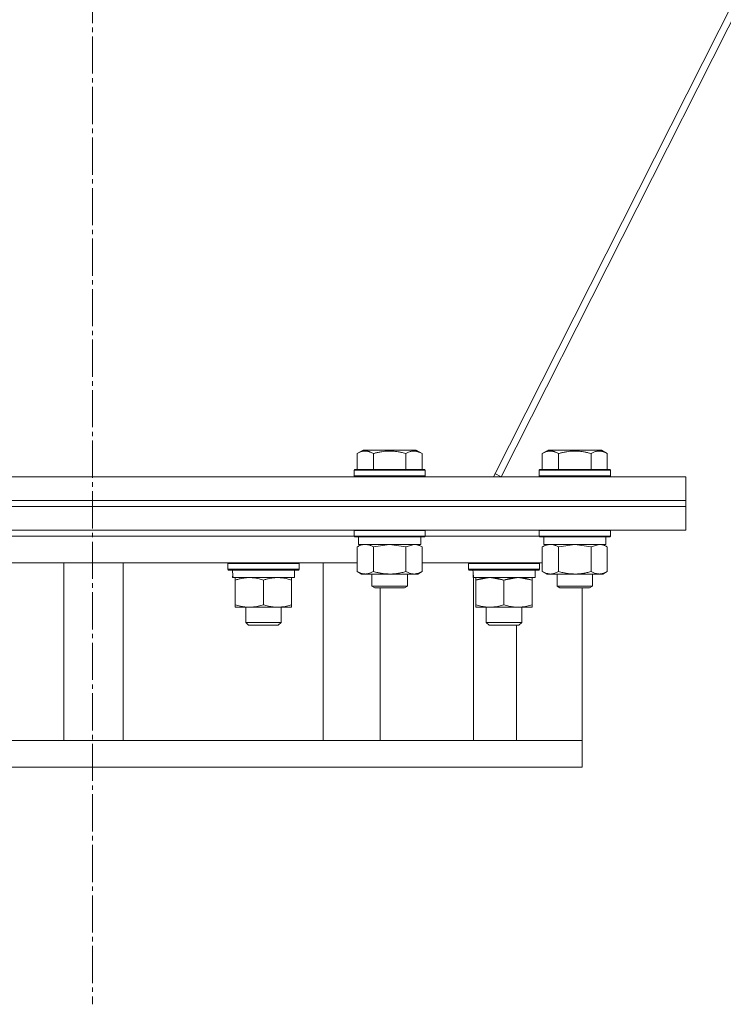
# Model space of a CAD drawing. Units: millimetres. Extents: x 0 to 17378, y -6 to 11880.
# Drawn here: x 13210 to 13448, y 6223 to 6556 of the extents above; entities that cross this region are included whole.
import ezdxf

# ---------------------------------------------------------------- set-up
doc = ezdxf.new("R2010")
doc.units = ezdxf.units.MM
doc.linetypes.add('K5LT_AXLED', pattern=[17.05, 12.55, -1.5, 1.5, -1.5])
doc.linetypes.add('K5LT_THIN', pattern=[0])
for name, color, linetype, true_color in [('OSI', 2, 'Continuous', 0xffff00), ('R', 1, 'Continuous', 0xff0000), ('WELDING', 7, 'Continuous', 0xffffff)]:
    doc.layers.add(name, color=color, linetype=linetype, true_color=true_color)

msp = doc.modelspace()

# ---------------------------------------------------------------- linework, layer by layer
at = {"layer": 'OSI', "color": 30, "linetype": 'K5LT_AXLED', "lineweight": 18, "true_color": 0xff8000}
msp.add_line((13234.81, 9840.51), (13234.81, 6223.24), dxfattribs=at)
at = {"layer": 'R', "color": 7, "linetype": 'K5LT_THIN', "lineweight": 18}
for p, q in [((13637.65, 6930.97), (13370.14, 6401.25)), ((13372.82, 6401.25), (13638.24, 6926.84)), ((13324.17, 6409.1), (13326.17, 6410.25)), ((13335.14, 6410.25), (13326.17, 6410.25)), ((13344.11, 6410.25), (13335.14, 6410.25)), ((13346.11, 6409.1), (13344.11, 6410.25)), ((13386.67, 6409.1), (13388.67, 6410.25)), ((13397.64, 6410.25), (13388.67, 6410.25)), ((13406.61, 6410.25), (13397.64, 6410.25)), ((13408.61, 6409.1), (13406.61, 6410.25)), ((13324.17, 6409.1), (13324.17, 6403.75)), ((13329.65, 6409.1), (13329.65, 6403.75)), ((13340.62, 6409.1), (13340.62, 6403.75)), ((13346.11, 6409.1), (13346.11, 6403.75)), ((13386.67, 6409.1), (13386.67, 6403.75)), ((13392.15, 6409.1), (13392.15, 6403.75)), ((13403.12, 6409.1), (13403.12, 6403.75)), ((13408.61, 6409.1), (13408.61, 6403.75)), ((13323.14, 6403.45), (13323.31, 6403.75)), ((13323.14, 6403.45), (13323.14, 6401.55)), ((13335.14, 6403.45), (13323.14, 6403.45)), ((13335.14, 6403.75), (13323.31, 6403.75)), ((13346.97, 6403.75), (13335.14, 6403.75)), ((13347.14, 6403.45), (13335.14, 6403.45)), ((13347.14, 6403.45), (13346.97, 6403.75)), ((13347.14, 6403.45), (13347.14, 6401.55)), ((13385.64, 6403.45), (13385.81, 6403.75)), ((13385.64, 6403.45), (13385.64, 6401.55)), ((13397.64, 6403.45), (13385.64, 6403.45)), ((13397.64, 6403.75), (13385.81, 6403.75)), ((13409.47, 6403.75), (13397.64, 6403.75)), ((13409.64, 6403.45), (13397.64, 6403.45)), ((13409.64, 6403.45), (13409.47, 6403.75)), ((13409.64, 6403.45), (13409.64, 6401.55)), ((13035.14, 6401.25), (13435.14, 6401.25)), ((13323.14, 6401.55), (13323.31, 6401.25)), ((13335.14, 6401.55), (13323.14, 6401.55)), ((13347.14, 6401.55), (13335.14, 6401.55)), ((13347.14, 6401.55), (13346.97, 6401.25)), ((13372.82, 6401.25), (13370.68, 6402.33)), ((13385.64, 6401.55), (13385.81, 6401.25)), ((13397.64, 6401.55), (13385.64, 6401.55)), ((13409.64, 6401.55), (13397.64, 6401.55)), ((13409.64, 6401.55), (13409.47, 6401.25)), ((13435.14, 6393.25), (13435.14, 6401.25)), ((13035.14, 6393.25), (13435.14, 6393.25)), ((13035.14, 6393.25), (13435.14, 6393.25)), ((13435.14, 6391.25), (13435.14, 6393.25)), ((13035.14, 6391.25), (13435.14, 6391.25)), ((13435.14, 6391.25), (13035.14, 6391.25)), ((13435.14, 6391.25), (13435.14, 6383.25)), ((13435.14, 6383.25), (13035.14, 6383.25)), ((13323.14, 6383.15), (13323.2, 6383.25)), ((13323.14, 6383.15), (13323.14, 6381.25)), ((13335.14, 6383.15), (13323.14, 6383.15)), ((13347.14, 6383.15), (13335.14, 6383.15)), ((13347.14, 6383.15), (13347.08, 6383.25)), ((13347.14, 6383.15), (13347.14, 6381.25)), ((13385.64, 6383.15), (13385.7, 6383.25)), ((13385.64, 6383.15), (13385.64, 6381.25)), ((13397.64, 6383.15), (13385.64, 6383.15)), ((13409.64, 6383.15), (13397.64, 6383.15)), ((13409.64, 6383.15), (13409.58, 6383.25)), ((13409.64, 6383.15), (13409.64, 6381.25)), ((13147.14, 6381.25), (13323.14, 6381.25)), ((13147.14, 6381.25), (13323.14, 6381.25)), ((13323.14, 6381.25), (13323.31, 6380.95)), ((13335.14, 6381.25), (13323.14, 6381.25)), ((13335.14, 6380.95), (13323.31, 6380.95)), ((13324.64, 6380.95), (13324.64, 6378.45)), ((13347.14, 6381.25), (13335.14, 6381.25)), ((13346.97, 6380.95), (13335.14, 6380.95)), ((13345.64, 6380.95), (13345.64, 6378.45)), ((13347.14, 6381.25), (13346.97, 6380.95)), ((13347.14, 6381.25), (13385.64, 6381.25)), ((13347.14, 6381.25), (13385.64, 6381.25)), ((13385.64, 6381.25), (13385.81, 6380.95)), ((13397.64, 6381.25), (13385.64, 6381.25)), ((13397.64, 6380.95), (13385.81, 6380.95)), ((13387.14, 6380.95), (13387.14, 6378.45)), ((13409.64, 6381.25), (13397.64, 6381.25)), ((13409.47, 6380.95), (13397.64, 6380.95)), ((13408.14, 6380.95), (13408.14, 6378.45)), ((13409.64, 6381.25), (13409.47, 6380.95)), ((13324.17, 6377.6), (13325.64, 6378.45)), ((13324.17, 6377.6), (13324.17, 6369.3)), ((13345.64, 6378.45), (13324.64, 6378.45)), ((13329.65, 6377.6), (13329.65, 6369.3)), ((13340.62, 6377.6), (13340.62, 6369.3)), ((13346.11, 6377.6), (13344.64, 6378.45)), ((13346.11, 6377.6), (13346.11, 6369.3)), ((13386.67, 6377.6), (13388.14, 6378.45)), ((13386.67, 6377.6), (13386.67, 6369.3)), ((13408.14, 6378.45), (13387.14, 6378.45)), ((13392.15, 6377.6), (13392.15, 6369.3)), ((13403.12, 6377.6), (13403.12, 6369.3)), ((13408.61, 6377.6), (13407.14, 6378.45)), ((13408.61, 6377.6), (13408.61, 6369.3)), ((13324.17, 6372.25), (13146.11, 6372.25)), ((13225.14, 6372.25), (13225.14, 6312.25)), ((13245.14, 6372.25), (13245.14, 6312.25)), ((13280.54, 6371.95), (13280.71, 6372.25)), ((13280.54, 6370.05), (13280.54, 6371.95)), ((13280.54, 6371.95), (13304.54, 6371.95)), ((13280.54, 6370.05), (13280.71, 6369.75)), ((13280.54, 6370.05), (13304.54, 6370.05)), ((13280.71, 6369.75), (13304.37, 6369.75)), ((13303.04, 6367.25), (13303.04, 6369.75)), ((13304.54, 6371.95), (13304.37, 6372.25)), ((13304.54, 6370.05), (13304.37, 6369.75)), ((13304.54, 6370.05), (13304.54, 6371.95)), ((13312.74, 6312.25), (13312.74, 6372.25)), ((13386.67, 6372.25), (13346.11, 6372.25)), ((13361.72, 6371.95), (13361.89, 6372.25)), ((13361.72, 6370.05), (13361.72, 6371.95)), ((13361.72, 6371.95), (13385.72, 6371.95)), ((13361.72, 6370.05), (13361.72, 6371.95)), ((13361.72, 6371.95), (13385.72, 6371.95)), ((13361.72, 6370.05), (13361.89, 6369.75)), ((13361.72, 6370.05), (13367.72, 6370.05)), ((13361.72, 6370.05), (13367.72, 6370.05)), ((13361.89, 6369.75), (13385.55, 6369.75)), ((13361.89, 6369.75), (13385.55, 6369.75)), ((13367.72, 6370.05), (13385.72, 6370.05)), ((13367.72, 6370.05), (13385.72, 6370.05)), ((13384.22, 6367.25), (13384.22, 6369.75)), ((13384.22, 6367.25), (13384.22, 6369.75)), ((13385.72, 6371.95), (13385.55, 6372.25)), ((13385.72, 6370.05), (13385.55, 6369.75)), ((13385.72, 6370.05), (13385.72, 6371.95)), ((13385.72, 6370.05), (13385.72, 6371.95)), ((13282.17, 6368.37), (13282.1, 6367.25)), ((13282.27, 6367.25), (13282.1, 6367.25)), ((13282.27, 6367.25), (13303.04, 6367.25)), ((13283.04, 6366.4), (13283.04, 6367.25)), ((13302.04, 6367.25), (13302.04, 6366.4)), ((13324.17, 6369.3), (13325.64, 6368.45)), ((13335.14, 6368.45), (13325.64, 6368.45)), ((13329.14, 6368.45), (13329.14, 6364.33)), ((13344.64, 6368.45), (13335.14, 6368.45)), ((13341.14, 6368.45), (13341.14, 6364.33)), ((13346.11, 6369.3), (13344.64, 6368.45)), ((13363.35, 6368.37), (13363.28, 6367.25)), ((13363.35, 6368.37), (13363.28, 6367.25)), ((13363.45, 6367.25), (13363.28, 6367.25)), ((13363.45, 6367.25), (13363.28, 6367.25)), ((13363.45, 6367.25), (13384.22, 6367.25)), ((13363.45, 6367.25), (13368.97, 6367.25)), ((13363.48, 6312.25), (13363.48, 6367.25)), ((13364.22, 6366.4), (13364.22, 6367.25)), ((13364.22, 6366.4), (13364.22, 6367.25)), ((13368.97, 6367.25), (13378.47, 6367.25)), ((13378.47, 6367.25), (13384.22, 6367.25)), ((13383.22, 6367.25), (13383.22, 6366.4)), ((13383.22, 6367.25), (13383.22, 6366.4)), ((13386.67, 6369.3), (13388.14, 6368.45)), ((13397.64, 6368.45), (13388.14, 6368.45)), ((13391.64, 6368.45), (13391.64, 6364.33)), ((13407.14, 6368.45), (13397.64, 6368.45)), ((13403.64, 6368.45), (13403.64, 6364.33)), ((13408.61, 6369.3), (13407.14, 6368.45)), ((13283.04, 6366.4), (13283.04, 6358.1)), ((13292.54, 6366.4), (13292.54, 6358.1)), ((13302.04, 6366.4), (13302.04, 6358.1)), ((13329.14, 6364.33), (13330.14, 6363.75)), ((13335.14, 6364.33), (13329.14, 6364.33)), ((13335.14, 6363.75), (13330.14, 6363.75)), ((13331.91, 6312.25), (13331.91, 6363.75)), ((13341.14, 6364.33), (13335.14, 6364.33)), ((13340.14, 6363.75), (13335.14, 6363.75)), ((13341.14, 6364.33), (13340.14, 6363.75)), ((13364.22, 6366.4), (13364.22, 6358.1)), ((13364.22, 6366.4), (13364.22, 6358.1)), ((13373.72, 6366.4), (13373.72, 6358.1)), ((13373.72, 6366.4), (13373.72, 6358.1)), ((13383.22, 6366.4), (13383.22, 6358.1)), ((13383.22, 6366.4), (13383.22, 6358.1)), ((13391.64, 6364.33), (13392.64, 6363.75)), ((13397.64, 6364.33), (13391.64, 6364.33)), ((13397.64, 6363.75), (13392.64, 6363.75)), ((13403.64, 6364.33), (13397.64, 6364.33)), ((13402.64, 6363.75), (13397.64, 6363.75)), ((13400.14, 6363.75), (13400.14, 6312.25)), ((13403.64, 6364.33), (13402.64, 6363.75)), ((13283.04, 6357.25), (13283.04, 6358.1)), ((13302.04, 6357.25), (13283.04, 6357.25)), ((13286.54, 6352.14), (13286.54, 6357.25)), ((13298.54, 6352.14), (13298.54, 6357.25)), ((13302.04, 6358.1), (13302.04, 6357.25)), ((13364.22, 6357.25), (13364.22, 6358.1)), ((13364.22, 6357.25), (13364.22, 6358.1)), ((13383.22, 6357.25), (13364.22, 6357.25)), ((13383.22, 6357.25), (13364.22, 6357.25)), ((13367.72, 6352.14), (13367.72, 6357.25)), ((13367.72, 6352.14), (13367.72, 6357.25)), ((13379.72, 6352.14), (13379.72, 6357.25)), ((13379.72, 6352.14), (13379.72, 6357.25)), ((13383.22, 6358.1), (13383.22, 6357.25)), ((13383.22, 6358.1), (13383.22, 6357.25)), ((13298.54, 6352.14), (13286.54, 6352.14)), ((13286.54, 6352.14), (13287.54, 6351.14)), ((13297.54, 6351.14), (13287.54, 6351.14)), ((13298.54, 6352.14), (13297.54, 6351.14)), ((13379.72, 6352.14), (13367.72, 6352.14)), ((13367.72, 6352.14), (13368.72, 6351.14)), ((13379.72, 6352.14), (13367.72, 6352.14)), ((13367.72, 6352.14), (13368.72, 6351.14)), ((13378.72, 6351.14), (13368.72, 6351.14)), ((13378.72, 6351.14), (13368.72, 6351.14)), ((13377.99, 6312.25), (13377.99, 6351.14)), ((13379.72, 6352.14), (13378.72, 6351.14)), ((13379.72, 6352.14), (13378.72, 6351.14)), ((13398.67, 6312.25), (13076.39, 6312.25)), ((13400.14, 6312.25), (13398.67, 6312.25)), ((13400.14, 6312.25), (13400.14, 6303.25)), ((13400.14, 6303.25), (13076.39, 6303.25))]:
    msp.add_line(p, q, dxfattribs=at)
for centre in [(13292.54, 6371.92), (13373.72, 6371.92), (13373.72, 6371.92)]:
    msp.add_ellipse(centre, major_axis=(0, 22.52), ratio=0.466308, start_param=1.667355, end_param=1.779747, dxfattribs=at)
at = {"layer": 'WELDING', "color": 7, "linetype": 'K5LT_THIN', "lineweight": 18}
for p, q in [((13329.72, 6377.62), (13329.65, 6377.6)), ((13335.14, 6378.45), (13329.72, 6377.62)), ((13340.62, 6377.6), (13335.14, 6378.45)), ((13340.64, 6377.61), (13340.62, 6377.6)), ((13343.37, 6378.45), (13340.64, 6377.61)), ((13392.22, 6377.62), (13392.15, 6377.6)), ((13397.64, 6378.45), (13392.22, 6377.62)), ((13403.12, 6377.6), (13397.64, 6378.45)), ((13403.14, 6377.61), (13403.12, 6377.6)), ((13405.87, 6378.45), (13403.14, 6377.61)), ((13368.97, 6367.25), (13364.27, 6366.42)), ((13373.72, 6366.4), (13368.97, 6367.25)), ((13378.47, 6367.25), (13373.77, 6366.42)), ((13383.22, 6366.4), (13378.47, 6367.25)), ((13364.27, 6366.42), (13364.22, 6366.4)), ((13373.77, 6366.42), (13373.72, 6366.4))]:
    msp.add_line(p, q, dxfattribs=at)
for points, knots in [([(13329.65, 6409.1), (13329.33, 6409.29), (13328.93, 6409.48), (13328.43, 6409.67), (13328.17, 6409.76), (13327.9, 6409.83), (13327.61, 6409.89), (13327.33, 6409.93), (13327.02, 6409.95), (13326.72, 6409.95), (13326.41, 6409.92), (13326.06, 6409.86), (13325.62, 6409.76), (13324.97, 6409.52), (13324.47, 6409.27), (13324.17, 6409.1)], [0, 0, 0, 0, 2.912728, 3.529104, 4.366059, 5.20805, 5.90491, 6.841792, 7.68611, 8.552187, 9.436385, 10.31786, 11.611268, 13.263681, 16, 16, 16, 16]), ([(13335.14, 6409.95), (13334.86, 6409.95), (13334.3, 6409.93), (13333.41, 6409.86), (13332.6, 6409.76), (13331.65, 6409.6), (13330.71, 6409.39), (13329.98, 6409.19), (13329.65, 6409.1)], [0, 0, 0, 0, 1.371324, 2.710726, 4.302521, 5.360839, 7.341971, 9, 9, 9, 9]), ([(13340.62, 6409.1), (13340.31, 6409.19), (13339.8, 6409.32), (13338.95, 6409.53), (13338.1, 6409.7), (13337.14, 6409.83), (13336.29, 6409.91), (13335.63, 6409.94), (13335.26, 6409.95), (13335.14, 6409.95)], [0, 0, 0, 0, 1.771842, 2.803781, 4.748491, 6.434444, 8.016551, 9.332655, 10, 10, 10, 10]), ([(13346.11, 6409.1), (13345.78, 6409.29), (13345.39, 6409.48), (13344.89, 6409.67), (13344.63, 6409.76), (13344.35, 6409.83), (13344.07, 6409.89), (13343.78, 6409.93), (13343.47, 6409.95), (13343.17, 6409.95), (13342.87, 6409.92), (13342.51, 6409.86), (13342.07, 6409.76), (13341.42, 6409.52), (13340.93, 6409.27), (13340.62, 6409.1)], [0, 0, 0, 0, 2.912728, 3.529104, 4.366059, 5.20805, 5.90491, 6.841792, 7.68611, 8.552187, 9.436385, 10.31786, 11.611268, 13.263681, 16, 16, 16, 16]), ([(13392.15, 6409.1), (13391.83, 6409.29), (13391.43, 6409.48), (13390.93, 6409.67), (13390.67, 6409.76), (13390.4, 6409.83), (13390.11, 6409.89), (13389.83, 6409.93), (13389.52, 6409.95), (13389.22, 6409.95), (13388.91, 6409.92), (13388.56, 6409.86), (13388.12, 6409.76), (13387.47, 6409.52), (13386.97, 6409.27), (13386.67, 6409.1)], [0, 0, 0, 0, 2.912728, 3.529104, 4.366059, 5.20805, 5.90491, 6.841792, 7.68611, 8.552187, 9.436385, 10.31786, 11.611268, 13.263681, 16, 16, 16, 16]), ([(13397.64, 6409.95), (13397.36, 6409.95), (13396.8, 6409.93), (13395.91, 6409.86), (13395.1, 6409.76), (13394.15, 6409.6), (13393.21, 6409.39), (13392.48, 6409.19), (13392.15, 6409.1)], [0, 0, 0, 0, 1.371324, 2.710726, 4.302521, 5.360839, 7.341971, 9, 9, 9, 9]), ([(13403.12, 6409.1), (13402.81, 6409.19), (13402.3, 6409.32), (13401.45, 6409.53), (13400.6, 6409.7), (13399.64, 6409.83), (13398.79, 6409.91), (13398.13, 6409.94), (13397.76, 6409.95), (13397.64, 6409.95)], [0, 0, 0, 0, 1.771842, 2.803781, 4.748491, 6.434444, 8.016551, 9.332655, 10, 10, 10, 10]), ([(13408.61, 6409.1), (13408.28, 6409.29), (13407.89, 6409.48), (13407.39, 6409.67), (13407.13, 6409.76), (13406.85, 6409.83), (13406.57, 6409.89), (13406.28, 6409.93), (13405.97, 6409.95), (13405.67, 6409.95), (13405.37, 6409.92), (13405.01, 6409.86), (13404.57, 6409.76), (13403.92, 6409.52), (13403.43, 6409.27), (13403.12, 6409.1)], [0, 0, 0, 0, 2.912728, 3.529104, 4.366059, 5.20805, 5.90491, 6.841792, 7.68611, 8.552187, 9.436385, 10.31786, 11.611268, 13.263681, 16, 16, 16, 16]), ([(13326.91, 6378.45), (13326.79, 6378.45), (13326.54, 6378.44), (13326.17, 6378.39), (13325.8, 6378.31), (13325.34, 6378.17), (13324.8, 6377.94), (13324.37, 6377.72), (13324.17, 6377.6)], [0, 0, 0, 0, 1.192024, 2.404251, 3.60809, 4.765234, 6.955738, 9, 9, 9, 9]), ([(13329.65, 6377.6), (13329.37, 6377.77), (13328.93, 6377.99), (13328.37, 6378.2), (13327.98, 6378.32), (13327.63, 6378.39), (13327.27, 6378.44), (13327.03, 6378.45), (13326.91, 6378.45)], [0, 0, 0, 0, 2.905563, 4.375924, 5.511195, 6.679161, 7.850161, 9, 9, 9, 9]), ([(13346.11, 6377.6), (13345.82, 6377.77), (13345.38, 6377.99), (13344.82, 6378.2), (13344.44, 6378.32), (13344.08, 6378.39), (13343.72, 6378.44), (13343.48, 6378.45), (13343.37, 6378.45)], [0, 0, 0, 0, 2.905563, 4.375924, 5.511195, 6.679161, 7.850161, 9, 9, 9, 9]), ([(13389.41, 6378.45), (13389.29, 6378.45), (13389.04, 6378.44), (13388.67, 6378.39), (13388.3, 6378.31), (13387.84, 6378.17), (13387.3, 6377.94), (13386.87, 6377.72), (13386.67, 6377.6)], [0, 0, 0, 0, 1.192024, 2.404251, 3.60809, 4.765234, 6.955738, 9, 9, 9, 9]), ([(13392.15, 6377.6), (13391.87, 6377.77), (13391.43, 6377.99), (13390.87, 6378.2), (13390.48, 6378.32), (13390.13, 6378.39), (13389.77, 6378.44), (13389.53, 6378.45), (13389.41, 6378.45)], [0, 0, 0, 0, 2.905563, 4.375924, 5.511195, 6.679161, 7.850161, 9, 9, 9, 9]), ([(13408.61, 6377.6), (13408.32, 6377.77), (13407.88, 6377.99), (13407.32, 6378.2), (13406.94, 6378.32), (13406.58, 6378.39), (13406.22, 6378.44), (13405.98, 6378.45), (13405.87, 6378.45)], [0, 0, 0, 0, 2.905563, 4.375924, 5.511195, 6.679161, 7.850161, 9, 9, 9, 9]), ([(13287.79, 6367.25), (13287.58, 6367.25), (13287.14, 6367.24), (13286.5, 6367.19), (13285.87, 6367.11), (13285.07, 6366.97), (13284.13, 6366.74), (13283.39, 6366.52), (13283.04, 6366.4)], [0, 0, 0, 0, 1.192024, 2.404251, 3.60809, 4.765234, 6.955738, 9, 9, 9, 9]), ([(13292.54, 6366.4), (13292.05, 6366.57), (13291.29, 6366.79), (13290.32, 6367), (13289.65, 6367.12), (13289.03, 6367.19), (13288.41, 6367.24), (13288, 6367.25), (13287.79, 6367.25)], [0, 0, 0, 0, 2.905563, 4.375924, 5.511195, 6.679161, 7.850161, 9, 9, 9, 9]), ([(13297.29, 6367.25), (13297.08, 6367.25), (13296.64, 6367.24), (13296, 6367.19), (13295.37, 6367.11), (13294.57, 6366.97), (13293.63, 6366.74), (13292.89, 6366.52), (13292.54, 6366.4)], [0, 0, 0, 0, 1.192024, 2.404251, 3.60809, 4.765234, 6.955738, 9, 9, 9, 9]), ([(13302.04, 6366.4), (13301.55, 6366.57), (13300.79, 6366.79), (13299.82, 6367), (13299.15, 6367.12), (13298.53, 6367.19), (13297.91, 6367.24), (13297.5, 6367.25), (13297.29, 6367.25)], [0, 0, 0, 0, 2.905563, 4.375924, 5.511195, 6.679161, 7.850161, 9, 9, 9, 9]), ([(13324.17, 6369.3), (13324.49, 6369.11), (13324.96, 6368.88), (13325.54, 6368.67), (13325.88, 6368.57), (13326.18, 6368.51), (13326.49, 6368.47), (13326.79, 6368.45), (13327.1, 6368.45), (13327.4, 6368.48), (13327.74, 6368.53), (13328.15, 6368.63), (13328.81, 6368.85), (13329.32, 6369.11), (13329.65, 6369.3)], [0, 0, 0, 0, 2.72415, 3.912285, 4.716446, 5.530362, 6.353984, 7.180289, 7.997717, 8.810544, 9.605533, 10.761675, 12.184093, 15, 15, 15, 15]), ([(13329.65, 6369.3), (13330.15, 6369.16), (13331.01, 6368.93), (13332.11, 6368.72), (13333, 6368.58), (13333.8, 6368.5), (13334.53, 6368.46), (13334.98, 6368.45), (13335.14, 6368.45)], [0, 0, 0, 0, 2.494996, 4.309231, 5.453284, 6.859164, 8.206766, 9, 9, 9, 9]), ([(13335.14, 6368.45), (13335.46, 6368.45), (13336, 6368.47), (13336.77, 6368.53), (13337.33, 6368.59), (13338.14, 6368.71), (13339.21, 6368.92), (13340.15, 6369.16), (13340.62, 6369.3)], [0, 0, 0, 0, 1.548206, 2.616755, 3.724998, 4.291764, 6.613357, 9, 9, 9, 9]), ([(13340.62, 6369.3), (13340.95, 6369.11), (13341.42, 6368.88), (13341.99, 6368.67), (13342.34, 6368.57), (13342.64, 6368.51), (13342.94, 6368.47), (13343.25, 6368.45), (13343.55, 6368.45), (13343.85, 6368.48), (13344.19, 6368.53), (13344.61, 6368.63), (13345.26, 6368.85), (13345.77, 6369.11), (13346.11, 6369.3)], [0, 0, 0, 0, 2.72415, 3.912285, 4.716446, 5.530362, 6.353984, 7.180289, 7.997717, 8.810544, 9.605533, 10.761675, 12.184093, 15, 15, 15, 15]), ([(13368.97, 6367.25), (13368.76, 6367.25), (13368.32, 6367.24), (13367.68, 6367.19), (13367.05, 6367.11), (13366.25, 6366.97), (13365.31, 6366.74), (13364.57, 6366.52), (13364.22, 6366.4)], [0, 0, 0, 0, 1.192024, 2.404251, 3.60809, 4.765234, 6.955738, 9, 9, 9, 9]), ([(13373.72, 6366.4), (13373.22, 6366.57), (13372.47, 6366.79), (13371.5, 6367), (13370.83, 6367.12), (13370.21, 6367.19), (13369.59, 6367.24), (13369.17, 6367.25), (13368.97, 6367.25)], [0, 0, 0, 0, 2.905563, 4.375924, 5.511195, 6.679161, 7.850161, 9, 9, 9, 9]), ([(13378.47, 6367.25), (13378.26, 6367.25), (13377.82, 6367.24), (13377.18, 6367.19), (13376.55, 6367.11), (13375.75, 6366.97), (13374.81, 6366.74), (13374.07, 6366.52), (13373.72, 6366.4)], [0, 0, 0, 0, 1.192024, 2.404251, 3.60809, 4.765234, 6.955738, 9, 9, 9, 9]), ([(13383.22, 6366.4), (13382.72, 6366.57), (13381.97, 6366.79), (13381, 6367), (13380.33, 6367.12), (13379.71, 6367.19), (13379.09, 6367.24), (13378.67, 6367.25), (13378.47, 6367.25)], [0, 0, 0, 0, 2.905563, 4.375924, 5.511195, 6.679161, 7.850161, 9, 9, 9, 9]), ([(13386.67, 6369.3), (13386.99, 6369.11), (13387.46, 6368.88), (13388.04, 6368.67), (13388.38, 6368.57), (13388.68, 6368.51), (13388.99, 6368.47), (13389.29, 6368.45), (13389.6, 6368.45), (13389.9, 6368.48), (13390.24, 6368.53), (13390.65, 6368.63), (13391.31, 6368.85), (13391.82, 6369.11), (13392.15, 6369.3)], [0, 0, 0, 0, 2.72415, 3.912285, 4.716446, 5.530362, 6.353984, 7.180289, 7.997717, 8.810544, 9.605533, 10.761675, 12.184093, 15, 15, 15, 15]), ([(13392.15, 6369.3), (13392.65, 6369.16), (13393.51, 6368.93), (13394.61, 6368.72), (13395.5, 6368.58), (13396.3, 6368.5), (13397.03, 6368.46), (13397.48, 6368.45), (13397.64, 6368.45)], [0, 0, 0, 0, 2.494996, 4.309231, 5.453284, 6.859164, 8.206766, 9, 9, 9, 9]), ([(13397.64, 6368.45), (13397.96, 6368.45), (13398.5, 6368.47), (13399.27, 6368.53), (13399.83, 6368.59), (13400.64, 6368.71), (13401.71, 6368.92), (13402.65, 6369.16), (13403.12, 6369.3)], [0, 0, 0, 0, 1.548206, 2.616755, 3.724998, 4.291764, 6.613357, 9, 9, 9, 9]), ([(13403.12, 6369.3), (13403.45, 6369.11), (13403.92, 6368.88), (13404.49, 6368.67), (13404.84, 6368.57), (13405.14, 6368.51), (13405.44, 6368.47), (13405.75, 6368.45), (13406.05, 6368.45), (13406.35, 6368.48), (13406.69, 6368.53), (13407.11, 6368.63), (13407.76, 6368.85), (13408.27, 6369.11), (13408.61, 6369.3)], [0, 0, 0, 0, 2.72415, 3.912285, 4.716446, 5.530362, 6.353984, 7.180289, 7.997717, 8.810544, 9.605533, 10.761675, 12.184093, 15, 15, 15, 15]), ([(13283.04, 6358.1), (13283.6, 6357.91), (13284.42, 6357.68), (13285.41, 6357.47), (13286.01, 6357.37), (13286.53, 6357.31), (13287.05, 6357.27), (13287.58, 6357.25), (13288.11, 6357.25), (13288.63, 6357.28), (13289.22, 6357.33), (13289.94, 6357.43), (13291.08, 6357.65), (13291.96, 6357.91), (13292.54, 6358.1)], [0, 0, 0, 0, 2.72415, 3.912285, 4.716446, 5.530362, 6.353984, 7.180289, 7.997717, 8.810544, 9.605533, 10.761675, 12.184093, 15, 15, 15, 15]), ([(13292.54, 6358.1), (13293.1, 6357.91), (13293.92, 6357.68), (13294.91, 6357.47), (13295.51, 6357.37), (13296.03, 6357.31), (13296.55, 6357.27), (13297.08, 6357.25), (13297.61, 6357.25), (13298.13, 6357.28), (13298.72, 6357.33), (13299.44, 6357.43), (13300.58, 6357.65), (13301.46, 6357.91), (13302.04, 6358.1)], [0, 0, 0, 0, 2.72415, 3.912285, 4.716446, 5.530362, 6.353984, 7.180289, 7.997717, 8.810544, 9.605533, 10.761675, 12.184093, 15, 15, 15, 15]), ([(13364.22, 6358.1), (13364.78, 6357.91), (13365.6, 6357.68), (13366.59, 6357.47), (13367.19, 6357.37), (13367.71, 6357.31), (13368.23, 6357.27), (13368.76, 6357.25), (13369.29, 6357.25), (13369.81, 6357.28), (13370.4, 6357.33), (13371.12, 6357.43), (13372.26, 6357.65), (13373.14, 6357.91), (13373.72, 6358.1)], [0, 0, 0, 0, 2.72415, 3.912285, 4.716446, 5.530362, 6.353984, 7.180289, 7.997717, 8.810544, 9.605533, 10.761675, 12.184093, 15, 15, 15, 15]), ([(13364.22, 6358.1), (13364.78, 6357.91), (13365.6, 6357.68), (13366.59, 6357.47), (13367.19, 6357.37), (13367.71, 6357.31), (13368.23, 6357.27), (13368.76, 6357.25), (13369.29, 6357.25), (13369.81, 6357.28), (13370.4, 6357.33), (13371.12, 6357.43), (13372.26, 6357.65), (13373.14, 6357.91), (13373.72, 6358.1)], [0, 0, 0, 0, 2.72415, 3.912285, 4.716446, 5.530362, 6.353984, 7.180289, 7.997717, 8.810544, 9.605533, 10.761675, 12.184093, 15, 15, 15, 15]), ([(13373.72, 6358.1), (13374.28, 6357.91), (13375.1, 6357.68), (13376.09, 6357.47), (13376.69, 6357.37), (13377.21, 6357.31), (13377.73, 6357.27), (13378.26, 6357.25), (13378.79, 6357.25), (13379.31, 6357.28), (13379.9, 6357.33), (13380.62, 6357.43), (13381.76, 6357.65), (13382.64, 6357.91), (13383.22, 6358.1)], [0, 0, 0, 0, 2.72415, 3.912285, 4.716446, 5.530362, 6.353984, 7.180289, 7.997717, 8.810544, 9.605533, 10.761675, 12.184093, 15, 15, 15, 15]), ([(13373.72, 6358.1), (13374.28, 6357.91), (13375.1, 6357.68), (13376.09, 6357.47), (13376.69, 6357.37), (13377.21, 6357.31), (13377.73, 6357.27), (13378.26, 6357.25), (13378.79, 6357.25), (13379.31, 6357.28), (13379.9, 6357.33), (13380.62, 6357.43), (13381.76, 6357.65), (13382.64, 6357.91), (13383.22, 6358.1)], [0, 0, 0, 0, 2.72415, 3.912285, 4.716446, 5.530362, 6.353984, 7.180289, 7.997717, 8.810544, 9.605533, 10.761675, 12.184093, 15, 15, 15, 15])]:
    msp.add_open_spline(points, degree=3, knots=knots, dxfattribs=at)

doc.saveas('drawing.dxf')
